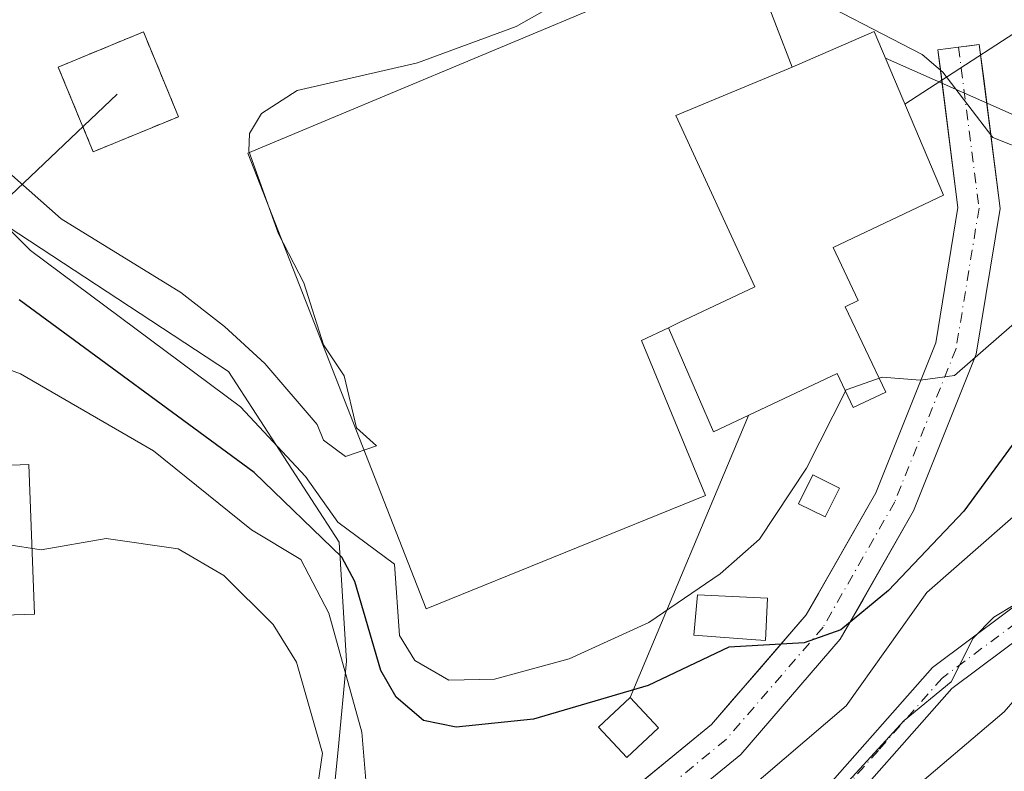
# Model space of a CAD drawing. Units: metres. Extents: x 610896 to 614347, y 4727008 to 4729377.
# Drawn here: x 611680 to 611807, y 4727493 to 4727591 of the extents above; entities that cross this region are included whole.
import ezdxf

# ---------------------------------------------------------------- set-up
doc = ezdxf.new("R2010")
doc.units = ezdxf.units.M
doc.header["$MEASUREMENT"] = 0
doc.linetypes.add('DGN Style 2', pattern=[1.6480167562047852, 0.988810053722871, -0.6592067024819142])
doc.linetypes.add('DGN Style 4', pattern=[2.6384748266838614, 1.318413404963828, -0.6592067024819142, 0.001648016756204785, -0.6592067024819142])
for name, color, linetype, lineweight in [('Camino Cxs', 7, 'Continuous', 0), ('Camino eje', 30, 'DGN Style 4', 13), ('Cinta transportadora', 2, 'Continuous', 0), ('Curva de nivel maestra', 30, 'Continuous', 30), ('Curva de nivel normal', 30, 'Continuous', 0), ('Depósito de agua Cxs', 142, 'Continuous', 0), ('Edificación industrial Cxs', 135, 'Continuous', 13), ('Edificación ligera Cxs', 1, 'Continuous', 0), ('Explotación a cielo abierto Cxs', 9, 'Continuous', 0), ('Instalación de energía eléctrica Cxs', 135, 'Continuous', 0), ('Pista no pavimentada Cxs', 111, 'Continuous', 0), ('Pista no pavimentada eje', 91, 'DGN Style 4', 0), ('Tendido', 6, 'Continuous', 0), ('Valla', 7, 'DGN Style 2', 0)]:
    doc.layers.add(name, color=color, linetype=linetype, lineweight=lineweight)

# ---------------------------------------------------------------- blocks, each defined once
blk = doc.blocks.new('*U22')
at = {"layer": 'Pista no pavimentada Cxs', "color": 111, "linetype": 'Continuous', "lineweight": 0}
blk.add_polyline3d([(611744.2374999998, 4727479.008099999, 606.3524999999936), (611769.2121000001, 4727499.4419, 601.6606000000029), (611781.4561000001, 4727513.619100001, 599.4600999999967), (611790.4937000005, 4727529.434900001, 597.7881999999954), (611798.2516999999, 4727548.8299, 593.5651000000071), (611801.1171000004, 4727566.3411, 592.6203999999998), (611798.5207000002, 4727586.787900001, 591.0488999999943), (611803.8777000001, 4727587.4681, 592.908500000005), (611806.5729, 4727566.243100001, 591.9869000000035), (611803.4852999998, 4727547.3739, 594.104800000001), (611795.3683000002, 4727527.081300001, 597.0720000000001), (611785.8849, 4727510.485500001, 600.0708000000013), (611772.9933000002, 4727495.558499999, 602.3337000000029), (611747.0356999999, 4727474.320499999, 606.6055000000051)], dxfattribs=at)
blk = doc.blocks.new('*U35')
at = {"layer": 'Explotación a cielo abierto Cxs', "color": 9, "linetype": 'Continuous', "lineweight": 0}
for points in [[(611812.0100999996, 4727517.420100001, 609.0513999999966), (611797.8000999996, 4727506.8201, 609.372000000003), (611781.3000999996, 4727488.090100001, 608.3557000000001)], [(611747.0356999999, 4727474.320499999, 606.6055000000051), (611772.9933000002, 4727495.558499999, 602.3337000000029), (611785.8849, 4727510.485500001, 600.0708000000013), (611788.8278999999, 4727515.635700001, 599.2214999999997), (611795.3683000002, 4727527.081300001, 597.0720000000001), (611803.4852999998, 4727547.3739, 594.104800000001), (611806.5729, 4727566.243100001, 591.9869000000035), (611804.4428000003, 4727583.0176, 591.860799999995), (611803.8777000001, 4727587.4681, 592.908500000005), (611802.9439000003, 4727587.349500001, 593.0418999999965), (611801.1993000006, 4727587.127900001, 592.2899999999936), (611798.5207000002, 4727586.787900001, 591.0488999999943), (611798.9256999996, 4727583.598900001, 595.4299000000028), (611801.1171000004, 4727566.3411, 592.6203999999998), (611798.2516999999, 4727548.8299, 593.5651000000071), (611790.4937000005, 4727529.434900001, 597.7881999999954), (611783.0502000004, 4727516.4088, 598.1713000000018), (611781.4561000001, 4727513.619100001, 599.4600999999967), (611775.6657999996, 4727506.9146, 600.6154999999999), (611771.8216000004, 4727502.463500001, 601.3046000000032), (611769.2121000001, 4727499.4419, 601.6606000000029), (611760.3140000004, 4727492.161599999, 604.1101999999955)], [(611718.0883, 4727468.240599999, 612.1719000000012), (611720.9200999998, 4727496.1501, 610.1603999999934), (611722.0000999998, 4727507.630100001, 605.8329999999987), (611721.0500999996, 4727523.050100001, 598.7036999999982), (611706.7100999998, 4727545.110099999, 593.7222000000038), (611675.2600999996, 4727565.770099999, 596.0831999999937)]]:
    blk.add_polyline3d(points, dxfattribs=at)
for points in [[(611779.6401000004, 4727584.520099999, 598.1408999999985), (611773.5601000005, 4727600.350099999, 590.1272999999928), (611709.1901000004, 4727573.4001, 589.5258999999933), (611732.2801000001, 4727514.4101, 590.914499999999), (611768.4401000004, 4727529.090100001, 597.3785000000062), (611760.1700999998, 4727549.1501, 593.9612000000052), (611763.6300999997, 4727550.790100001, 595.747000000003), (611769.4600999998, 4727537.300100001, 594.5580000000045), (611785.4700999996, 4727544.880100001, 597.2323999999935), (611787.5701000001, 4727540.460100001, 598.3986000000004), (611791.7600999996, 4727542.460100001, 597.635500000004), (611786.5201000003, 4727553.5101, 595.5963999999949), (611788.2100999998, 4727554.3101, 593.2857999999978), (611784.9501, 4727561.190099999, 599.3503000000055), (611799.2301000003, 4727567.970100001, 594.6570999999967), (611790.2701000003, 4727589.1601, 590.8478999999934)], [(611776.4600999998, 4727515.790100001, 600.0822999999946), (611767.4200999998, 4727516.210100001, 600.6502000000038), (611766.9200999998, 4727511.0101, 601.457899999994), (611774.3701, 4727510.440099999, 602.2651999999945), (611776.2100999998, 4727510.3101, 601.7589000000007)]]:
    blk.add_polyline3d(points, close=True, dxfattribs=at)
for points in [[(611785.7801000001, 4727530.020099999, 600.3157999999967), (611782.3501000004, 4727531.7401, 602.0139000000054), (611780.4901000002, 4727528.020099999, 601.8942999999999), (611783.9200999998, 4727526.300100001, 601.2571999999927)], [(611762.3501000004, 4727499.0101, 605.1067999999941), (611758.6801000005, 4727502.9301, 602.9563999999956), (611754.5900999998, 4727499.100099999, 604.2375000000029), (611758.2701000003, 4727495.1801, 606.8638000000064)]]:
    blk.add_3dface(points, dxfattribs=at)

msp = doc.modelspace()

# ---------------------------------------------------------------- linework, layer by layer
at = {"layer": 'Camino Cxs', "color": 7, "linetype": 'Continuous', "lineweight": 0}
for points in [[(611718.5173000004, 4727454.904300001, 612.6349000000046), (611732.6601, 4727457.130100001, 611.7869999999966), (611755.4401000004, 4727468.970100001, 608.6168999999937), (611781.3000999996, 4727488.090100001, 608.3557000000001), (611797.8000999996, 4727506.8201, 609.372000000003), (611812.0100999996, 4727517.420100001, 609.0513999999966), (611824.3701, 4727523.710100001, 608.6506999999983), (611832.3701, 4727530.470100001, 608.2468999999984), (611836.9101, 4727539.3201, 607.4159000000072), (611843.1401000004, 4727549.470100001, 606.6609999999928), (611844.7100999998, 4727548.5001, 606.7434999999969), (611846.2801000001, 4727547.530099999, 606.7553000000044), (611846.2757000001, 4727547.5229, 606.7572999999975), (611840.1201, 4727537.5101, 608.6647999999988), (611835.3201000001, 4727528.140100001, 609.2994999999937), (611831.2478, 4727524.682399999, 608.6959999999963), (611831.2067, 4727524.647500001, 608.6923999999999), (611826.4401000004, 4727520.600099999, 608.6558999999979), (611824.8553999999, 4727519.804400001, 608.7844000000041), (611824.0881000003, 4727519.4143, 608.8080000000045)], [(611824.0881000003, 4727519.4143, 608.8080000000045), (611813.9700999996, 4727514.270099999, 611.3996999999945), (611800.3201000001, 4727504.090100001, 610.0286999999954), (611783.8000999996, 4727485.360099999, 611.2372999999934), (611757.4001000002, 4727465.840100001, 609.8295999999973), (611733.9301000005, 4727453.630100001, 612.2535000000062), (611722.8201000001, 4727451.1601, 613.2829000000056)], [(611813.9700999996, 4727514.270099999, 611.3996999999945), (611800.3201000001, 4727504.090100001, 610.0286999999954), (611783.8000999996, 4727485.360099999, 611.2372999999934), (611757.4001000002, 4727465.840100001, 609.8295999999973), (611733.9301000005, 4727453.630100001, 612.2535000000062), (611722.8201000001, 4727451.1601, 613.2829000000056), (611721.0862999996, 4727452.6665, 612.8717000000033), (611718.5173000004, 4727454.904300001, 612.6349000000046), (611732.6601, 4727457.130100001, 611.7869999999966), (611755.4401000004, 4727468.970100001, 608.6168999999937), (611781.3000999996, 4727488.090100001, 608.3557000000001), (611797.8000999996, 4727506.8201, 609.372000000003), (611812.0100999996, 4727517.420100001, 609.0513999999966)]]:
    msp.add_polyline3d(points, dxfattribs=at)
at = {"layer": 'Camino eje', "color": 30, "linetype": 'DGN Style 4', "lineweight": 13}
msp.add_polyline3d([(611844.7100999998, 4727548.5001, 606.7434999999969), (611841.6300999997, 4727543.4901, 607.4045999999944), (611838.5151000004, 4727538.415100001, 607.9762000000047), (611836.2500999998, 4727533.9901, 608.0412000000069), (611833.8551000003, 4727529.3051, 608.6849999999977), (611829.4101, 4727525.540100001, 608.4471999999951), (611825.4101, 4727522.1601, 608.424199999994), (611818.0500999996, 4727518.415100001, 608.9498000000021), (611812.9951, 4727515.845100001, 610.1937000000034), (611799.0651000004, 4727505.4551, 609.4627000000038), (611790.8101000005, 4727496.090100001, 609.0286999999954), (611782.5500999996, 4727486.725099999, 609.3959000000032), (611756.4200999998, 4727467.405099999, 608.923299999995), (611747.7050999999, 4727462.872500001, 609.7350000000006), (611739.1624999996, 4727458.432499999, 611.1630000000005), (611733.2950999998, 4727455.380100001, 611.959400000007), (611721.0862999996, 4727452.6665, 612.8717000000033), (611719.5374999996, 4727452.320900001, 613.126099999994)], dxfattribs=at)
at = {"layer": 'Cinta transportadora', "color": 2, "linetype": 'Continuous', "lineweight": 0, "extrusion": (-0.288740704024039, -0.1872144407554572, 0.9389246822894389), "elevation": -1061156.164489921, "flags": 128}
msp.add_lwpolyline([(-3633901.329814317, 2897069.455834226), (-3633901.329814317, 2897095.436101397)], dxfattribs=at)
at = {"layer": 'Cinta transportadora', "color": 2, "linetype": 'Continuous', "lineweight": 0, "extrusion": (-0.02887786908605829, 0.01281629789723597, 0.9995007809828154), "elevation": 43518.32083099926, "flags": 128}
msp.add_lwpolyline([(-4569314.718054013, -1357875.267431085), (-4569314.718054013, -1357839.244912523)], dxfattribs=at)
at = {"layer": 'Cinta transportadora', "color": 2, "linetype": 'Continuous', "lineweight": 0, "extrusion": (0.02641915892790731, 0.06294292882493621, 0.9976673873353189), "elevation": 314326.5801803155, "flags": 128}
msp.add_lwpolyline([(1265564.929088349, -4585092.933801008), (1265564.929088349, -4585132.63781915)], dxfattribs=at)
at = {"layer": 'Curva de nivel maestra', "color": 30, "linetype": 'Continuous', "lineweight": 30, "elevation": 600, "flags": 128}
msp.add_lwpolyline([(611814.8633000003, 4727544.7786), (611801.8816999998, 4727527.0678), (611792.1222000001, 4727516.7908), (611785.9732999997, 4727511.682499999), (611781.2194999997, 4727510.0108), (611771.4589999998, 4727509.4429), (611761.0174000004, 4727504.503900001), (611746.1618999997, 4727500.1273), (611736.1862000005, 4727499.080800001), (611731.9308000002, 4727499.938999999), (611728.4172, 4727502.997300001), (611726.4408, 4727506.422700001), (611723.0610999997, 4727517.9615), (611721.3844999997, 4727521.1193), (611710.0361000003, 4727532.057600001), (611679.5998999998, 4727554.420800001)], dxfattribs=at)
at = {"layer": 'Curva de nivel normal', "color": 30, "linetype": 'Continuous', "lineweight": 0, "flags": 128}
for points, elevation in [([(611761.7553000003, 4727599.898700001), (611743.9395000003, 4727589.795399999), (611731.1533000004, 4727585.093), (611715.5904000001, 4727581.495800001), (611710.9885999998, 4727578.543500001), (611709.4331, 4727575.944900001), (611709.3244000003, 4727573.6417), (611713.1816999996, 4727562.9597), (611716.4634999996, 4727556.591), (611719.0154999997, 4727548.565199999), (611721.6766999997, 4727544.584899999), (611723.2658000002, 4727537.853), (611725.8426000001, 4727535.5064), (611721.8414000003, 4727534.1314), (611719.0137, 4727536.2532), (611718.2010000005, 4727538.263900001), (611711.4153000005, 4727546.1856), (611706.1902999999, 4727550.959000001), (611700.5354000004, 4727555.345699999), (611685.0628000004, 4727564.9057), (611672.9680000005, 4727575.5383)], 590), ([(611867.0661000004, 4727596.1262), (611848.2540999996, 4727575.8847), (611845.8969999999, 4727574.174500001), (611835.7728000004, 4727570.451099999), (611820.9176000003, 4727562.263900001), (611800.6796000004, 4727544.626), (611796.2794000005, 4727544.005799999), (611791.2841999996, 4727544.414000001), (611786.6239, 4727542.758400001), (611781.5040999996, 4727532.6141), (611775.4084999999, 4727523.444300001), (611770.3207, 4727518.957900001), (611761.0921, 4727512.6611), (611750.7928999999, 4727507.948999999), (611741.1246999997, 4727505.304199999), (611735.2078999998, 4727505.1755), (611730.8268999998, 4727507.7039), (611728.8383, 4727510.952299999), (611728.1700999998, 4727520.180500001), (611720.8546000002, 4727525.6305), (611716.6807000004, 4727531.5408), (611708.2506999997, 4727540.549799999), (611681.0783000002, 4727560.810799999), (611667.0294000005, 4727574.739200001)], 595), ([(611858.5444, 4727595.411400001), (611853.7344000004, 4727590.312899999), (611840.7690000003, 4727580.5766), (611822.9457, 4727572.866800001), (611815.2076000003, 4727571.633400001), (611805.6092999997, 4727575.430500001), (611799.1551000001, 4727583.893100001), (611796.4710999997, 4727586.1623), (611779.7724000001, 4727594.8376)], 590), ([(611808.4655999999, 4727514.960300001), (611805.7719000002, 4727513.334100001), (611803.0936000004, 4727510.6054), (611800.2353999997, 4727504.9408), (611794.1534000002, 4727499.970100001), (611780.2253999999, 4727484.754100001), (611774.0574000003, 4727479.737400001), (611753.4508999997, 4727466.1489), (611748.7041999997, 4727464.240800001), (611740.6051000003, 4727462.581599999), (611735.7526000004, 4727462.9771), (611729.9994999999, 4727465.083100001), (611728.7962999997, 4727466.247), (611726.7747999998, 4727471.502499999), (611720.2424, 4727479.885299999), (611717.2993000001, 4727485.2114), (611718.8836000003, 4727495.739600001), (611715.4922000002, 4727507.509099999), (611712.4791000001, 4727512.364200001), (611706.1125999996, 4727518.7246), (611700.2034, 4727522.160599999), (611690.8916999997, 4727523.500499999), (611682.4605, 4727522.0603), (611678.0129000006, 4727522.729900001)], 610), ([(611814.2203000003, 4727509.265500001), (611807.0933999997, 4727501.078199999), (611794.1946999999, 4727490.1073), (611780.4233999997, 4727475.386700001), (611763.9192000004, 4727464.708699999), (611743.2446999997, 4727453.022700001), (611739.7226999998, 4727450.0152), (611735.7893000003, 4727444.459000001), (611731.3893999998, 4727444.1547), (611727, 4727445.038799999), (611710.3497000001, 4727452.3292), (611697.8375000004, 4727452.443600001), (611694.1706999998, 4727454.046900001), (611693.1846000003, 4727455.774300001), (611694.0032000003, 4727460.620100001), (611704.7374, 4727473.795800001), (611706.4142000005, 4727477.2612), (611706.6792000001, 4727479.6983), (611705.9665000001, 4727483.714199999), (611701.9999000002, 4727489.680500001), (611699.6492999997, 4727491.198200001), (611697.5672000004, 4727491.362500001), (611693.4512, 4727490.582400001), (611670.5477999998, 4727482.562000001)], 615)]:
    msp.add_lwpolyline(points, dxfattribs=dict(at, elevation=elevation))
at = {"layer": 'Curva de nivel normal', "color": 30, "linetype": 'Continuous', "lineweight": 0}
msp.add_polyline3d([(611810.7203000003, 4727528.466800001, 605), (611797.0983999996, 4727516.520300001, 605), (611786.6231000006, 4727501.8564, 605), (611770.5850999998, 4727488.1262, 605), (611763.7725999998, 4727484.5255, 605), (611755.4769000001, 4727482.5262, 605), (611751.3035000004, 4727483.6193, 605), (611746.1196999997, 4727490.426000001, 605), (611741.6091, 4727490.083000001, 605), (611730.4484000001, 4727487.118100001, 605), (611726.0377000002, 4727487.631300001, 605), (611724.7567999996, 4727489.141799999, 605), (611723.9763000002, 4727498.4418, 605), (611719.7017999999, 4727513.866400001, 605), (611716.0678000003, 4727520.801200001, 605), (611709.6890000004, 4727524.640699999, 605), (611697.0132999998, 4727534.855699999, 605), (611679.8032000001, 4727544.8321, 605), (611674.9774000002, 4727546.5789, 605)], dxfattribs=at)
at = {"layer": 'Depósito de agua Cxs', "color": 142, "linetype": 'Continuous', "lineweight": 0, "elevation": 610.0988000000071, "flags": 128}
msp.add_lwpolyline([(611680.8701, 4727533.100099999), (611681.6201, 4727513.720100001), (611655.3701, 4727512.870100001), (611655.1201, 4727519.200099999), (611651.6901000004, 4727519.350099999), (611651.5800999999, 4727525.8101), (611655.2801000001, 4727525.5001), (611655.1700999998, 4727532.090100001)], close=True, dxfattribs=at)
at = {"layer": 'Depósito de agua Cxs', "color": 142, "linetype": 'Continuous', "lineweight": 0}
msp.add_polyline3d([(611680.8701, 4727533.100099999, 609.0282000000007), (611681.6201, 4727513.720100001, 610.0988000000071), (611655.3701, 4727512.870100001, 608.4303000000073), (611655.1201, 4727519.200099999, 609.1252999999997), (611651.6901000004, 4727519.350099999, 607.8111999999965), (611651.5800999999, 4727525.8101, 607.7195999999967), (611655.2801000001, 4727525.5001, 609.3806999999942), (611655.1700999998, 4727532.090100001, 608.1996999999974), (611680.8701, 4727533.100099999, 609.0282000000007)], dxfattribs=at)
at = {"layer": 'Edificación industrial Cxs', "color": 135, "linetype": 'Continuous', "lineweight": 13, "elevation": 604.623399999997, "flags": 128}
msp.add_lwpolyline([(611768.4401000004, 4727529.090100001), (611732.2801000001, 4727514.4101), (611709.1901000004, 4727573.4001), (611773.5601000005, 4727600.350099999), (611779.6401000004, 4727584.520099999), (611764.5900999998, 4727578.2601), (611774.8201000001, 4727556.100099999), (611765.0401, 4727551.460100001), (611763.6300999997, 4727550.790100001), (611760.1700999998, 4727549.1501)], close=True, dxfattribs=at)
at = {"layer": 'Edificación industrial Cxs', "color": 135, "linetype": 'Continuous', "lineweight": 13}
for points in [[(611763.6300999997, 4727550.790100001, 595.747000000003), (611760.1700999998, 4727549.1501, 593.9612000000052), (611768.4401000004, 4727529.090100001, 597.3785000000062), (611732.2801000001, 4727514.4101, 590.914499999999), (611709.1901000004, 4727573.4001, 589.5258999999933), (611773.5601000005, 4727600.350099999, 590.1272999999928), (611779.6401000004, 4727584.520099999, 598.1408999999985)], [(611763.6300999997, 4727550.790100001, 595.747000000003), (611765.0401, 4727551.460100001, 599.216499999995), (611774.8201000001, 4727556.100099999, 604.6233999999968), (611764.5900999998, 4727578.2601, 595.7979999999952), (611779.6401000004, 4727584.520099999, 598.1408999999985)]]:
    msp.add_polyline3d(points, dxfattribs=at)
at = {"layer": 'Edificación ligera Cxs', "color": 1, "linetype": 'Continuous', "lineweight": 0, "flags": 128}
for points, elevation in [([(611763.6300999997, 4727550.790100001), (611765.0401, 4727551.460100001), (611774.8201000001, 4727556.100099999), (611764.5900999998, 4727578.2601), (611779.6401000004, 4727584.520099999), (611790.2701000003, 4727589.1601), (611799.2301000003, 4727567.970100001), (611784.9501, 4727561.190099999), (611788.2100999998, 4727554.3101), (611786.5201000003, 4727553.5101), (611791.7600999996, 4727542.460100001), (611787.5701000001, 4727540.460100001), (611785.4700999996, 4727544.880100001), (611769.4600999998, 4727537.300100001)], 604.623399999997), ([(611776.4600999998, 4727515.790100001), (611776.2100999998, 4727510.3101), (611774.3701, 4727510.440099999), (611766.9200999998, 4727511.0101), (611767.4200999998, 4727516.210100001)], 602.2651999999945)]:
    msp.add_lwpolyline(points, close=True, dxfattribs=dict(at, elevation=elevation))
at = {"layer": 'Edificación ligera Cxs', "color": 1, "linetype": 'Continuous', "lineweight": 0}
for points in [[(611779.6401000004, 4727584.520099999, 598.1408999999985), (611790.2701000003, 4727589.1601, 590.8478999999934), (611799.2301000003, 4727567.970100001, 594.6570999999967), (611784.9501, 4727561.190099999, 599.3503000000055), (611788.2100999998, 4727554.3101, 593.2857999999978), (611786.5201000003, 4727553.5101, 595.5963999999949), (611791.7600999996, 4727542.460100001, 597.635500000004), (611787.5701000001, 4727540.460100001, 598.3986000000004), (611785.4700999996, 4727544.880100001, 597.2323999999935), (611769.4600999998, 4727537.300100001, 594.5580000000045), (611763.6300999997, 4727550.790100001, 595.747000000003)], [(611763.6300999997, 4727550.790100001, 595.747000000003), (611765.0401, 4727551.460100001, 599.216499999995), (611774.8201000001, 4727556.100099999, 604.6233999999968), (611764.5900999998, 4727578.2601, 595.7979999999952), (611779.6401000004, 4727584.520099999, 598.1408999999985)], [(611785.7801000001, 4727530.020099999, 600.3157999999967), (611783.9200999998, 4727526.300100001, 601.2571999999927), (611780.4901000002, 4727528.020099999, 601.8942999999999), (611782.3501000004, 4727531.7401, 602.0139000000054), (611785.7801000001, 4727530.020099999, 600.3157999999967)], [(611776.4600999998, 4727515.790100001, 600.0822999999946), (611776.2100999998, 4727510.3101, 601.7589000000007), (611774.3701, 4727510.440099999, 602.2651999999945), (611766.9200999998, 4727511.0101, 601.457899999994), (611767.4200999998, 4727516.210100001, 600.6502000000038), (611776.4600999998, 4727515.790100001, 600.0822999999946)], [(611762.3501000004, 4727499.0101, 605.1067999999941), (611758.2701000003, 4727495.1801, 606.8638000000064), (611754.5900999998, 4727499.100099999, 604.2375000000029), (611758.6801000005, 4727502.9301, 602.9563999999956), (611762.3501000004, 4727499.0101, 605.1067999999941)]]:
    msp.add_polyline3d(points, dxfattribs=at)
for points in [[(611785.7801000001, 4727530.020099999, 602.0139000000054), (611783.9200999998, 4727526.300100001, 602.0139000000054), (611780.4901000002, 4727528.020099999, 602.0139000000054), (611782.3501000004, 4727531.7401, 602.0139000000054)], [(611762.3501000004, 4727499.0101, 606.8638000000064), (611758.2701000003, 4727495.1801, 606.8638000000064), (611754.5900999998, 4727499.100099999, 606.8638000000064), (611758.6801000005, 4727502.9301, 606.8638000000064)]]:
    msp.add_3dface(points, dxfattribs=at)
at = {"layer": 'Explotación a cielo abierto Cxs', "color": 9, "linetype": 'Continuous', "lineweight": 0}
for points in [[(611763.6300999997, 4727550.790100001, 595.747000000003), (611760.1700999998, 4727549.1501, 593.9612000000052), (611768.4401000004, 4727529.090100001, 597.3785000000062), (611732.2801000001, 4727514.4101, 590.914499999999), (611709.1901000004, 4727573.4001, 589.5258999999933), (611773.5601000005, 4727600.350099999, 590.1272999999928), (611779.6401000004, 4727584.520099999, 598.1408999999985)], [(611779.6401000004, 4727584.520099999, 598.1408999999985), (611790.2701000003, 4727589.1601, 590.8478999999934), (611799.2301000003, 4727567.970100001, 594.6570999999967), (611784.9501, 4727561.190099999, 599.3503000000055), (611788.2100999998, 4727554.3101, 593.2857999999978), (611786.5201000003, 4727553.5101, 595.5963999999949), (611791.7600999996, 4727542.460100001, 597.635500000004), (611787.5701000001, 4727540.460100001, 598.3986000000004), (611785.4700999996, 4727544.880100001, 597.2323999999935), (611769.4600999998, 4727537.300100001, 594.5580000000045), (611763.6300999997, 4727550.790100001, 595.747000000003)], [(611747.0356999999, 4727474.320499999, 606.6055000000051), (611772.9933000002, 4727495.558499999, 602.3337000000029), (611785.8849, 4727510.485500001, 600.0708000000013), (611788.8278999999, 4727515.635700001, 599.2214999999997), (611795.3683000002, 4727527.081300001, 597.0720000000001), (611803.4852999998, 4727547.3739, 594.104800000001), (611806.5729, 4727566.243100001, 591.9869000000035), (611804.4428000003, 4727583.0176, 591.860799999995), (611803.8777000001, 4727587.4681, 592.908500000005), (611802.9439000003, 4727587.349500001, 593.0418999999965), (611801.1993000006, 4727587.127900001, 592.2899999999936), (611798.5207000002, 4727586.787900001, 591.0488999999943), (611798.9256999996, 4727583.598900001, 595.4299000000028), (611801.1171000004, 4727566.3411, 592.6203999999998), (611798.2516999999, 4727548.8299, 593.5651000000071), (611790.4937000005, 4727529.434900001, 597.7881999999954), (611783.0502000004, 4727516.4088, 598.1713000000018), (611781.4561000001, 4727513.619100001, 599.4600999999967), (611775.6657999996, 4727506.9146, 600.6154999999999), (611771.8216000004, 4727502.463500001, 601.3046000000032), (611769.2121000001, 4727499.4419, 601.6606000000029), (611760.3140000004, 4727492.161599999, 604.1101999999955)], [(611718.0883, 4727468.240599999, 612.1719000000012), (611720.9200999998, 4727496.1501, 610.1603999999934), (611722.0000999998, 4727507.630100001, 605.8329999999987), (611721.0500999996, 4727523.050100001, 598.7036999999982), (611706.7100999998, 4727545.110099999, 593.7222000000038), (611675.2600999996, 4727565.770099999, 596.0831999999937)], [(611785.7801000001, 4727530.020099999, 600.3157999999967), (611783.9200999998, 4727526.300100001, 601.2571999999927), (611780.4901000002, 4727528.020099999, 601.8942999999999), (611782.3501000004, 4727531.7401, 602.0139000000054), (611785.7801000001, 4727530.020099999, 600.3157999999967)], [(611812.0100999996, 4727517.420100001, 609.0513999999966), (611797.8000999996, 4727506.8201, 609.372000000003), (611781.3000999996, 4727488.090100001, 608.3557000000001)], [(611776.4600999998, 4727515.790100001, 600.0822999999946), (611776.2100999998, 4727510.3101, 601.7589000000007), (611774.3701, 4727510.440099999, 602.2651999999945), (611766.9200999998, 4727511.0101, 601.457899999994), (611767.4200999998, 4727516.210100001, 600.6502000000038), (611776.4600999998, 4727515.790100001, 600.0822999999946)], [(611762.3501000004, 4727499.0101, 605.1067999999941), (611758.2701000003, 4727495.1801, 606.8638000000064), (611754.5900999998, 4727499.100099999, 604.2375000000029), (611758.6801000005, 4727502.9301, 602.9563999999956), (611762.3501000004, 4727499.0101, 605.1067999999941)]]:
    msp.add_polyline3d(points, dxfattribs=at)
at = {"layer": 'Instalación de energía eléctrica Cxs', "color": 135, "linetype": 'Continuous', "lineweight": 0, "extrusion": (0.03018914262682878, 0.06108653983824905, 0.9976758242625944), "elevation": 307843.8388031622, "flags": 128}
msp.add_lwpolyline([(1546188.303880725, -4498749.603121784), (1546180.427342028, -4498758.58913951), (1546171.507996182, -4498750.734629161)], dxfattribs=at)
at = {"layer": 'Instalación de energía eléctrica Cxs', "color": 135, "linetype": 'Continuous', "lineweight": 0, "extrusion": (0.009956172179362796, 0.01210122428286283, 0.9998772099644991), "elevation": 63886.71288568104, "flags": 128}
msp.add_lwpolyline([(611664.0616166436, 4727151.139660964), (611653.0272216838, 4727146.591827962), (611648.504020175, 4727157.569531777)], dxfattribs=at)
at = {"layer": 'Instalación de energía eléctrica Cxs', "color": 135, "linetype": 'Continuous', "lineweight": 0}
msp.add_3dface([(611700.2301000003, 4727578.113299999, 587.1091000000015), (611689.1968, 4727573.5658, 587.2740000000049), (611684.6725000005, 4727584.5427, 587.1861999999965), (611695.7057999996, 4727589.0902, 586.573900000003)], dxfattribs=at)
at = {"layer": 'Pista no pavimentada Cxs', "color": 111, "linetype": 'Continuous', "lineweight": 0}
msp.add_polyline3d([(611760.3140000004, 4727492.161599999, 604.1101999999955), (611769.2121000001, 4727499.4419, 601.6606000000029), (611771.8216000004, 4727502.463500001, 601.3046000000032), (611775.6657999996, 4727506.9146, 600.6154999999999), (611781.4561000001, 4727513.619100001, 599.4600999999967), (611783.0502000004, 4727516.4088, 598.1713000000018), (611790.4937000005, 4727529.434900001, 597.7881999999954), (611798.2516999999, 4727548.8299, 593.5651000000071), (611801.1171000004, 4727566.3411, 592.6203999999998), (611798.9256999996, 4727583.598900001, 595.4299000000028), (611798.5207000002, 4727586.787900001, 591.0488999999943), (611801.1993000006, 4727587.128000001, 592.2899999999936), (611802.9439000003, 4727587.349500001, 593.0418999999965), (611803.8777000001, 4727587.4681, 592.908500000005), (611804.4428000003, 4727583.0176, 591.860799999995), (611806.5729, 4727566.243100001, 591.9869000000035), (611803.4852999998, 4727547.3739, 594.104800000001), (611795.3683000002, 4727527.081300001, 597.0720000000001), (611788.8278999999, 4727515.635700001, 599.2214999999997), (611785.8849, 4727510.485500001, 600.0708000000013), (611772.9933000002, 4727495.558499999, 602.3337000000029), (611747.0356999999, 4727474.320499999, 606.6055000000051)], dxfattribs=at)
at = {"layer": 'Pista no pavimentada eje', "color": 91, "linetype": 'DGN Style 4', "lineweight": 0}
msp.add_polyline3d([(611801.1993000006, 4727587.127900001, 592.2899999999936), (611803.8450999996, 4727566.292099999, 591.8521000000037), (611800.8685, 4727548.1019, 593.7364999999991), (611792.9309, 4727528.258099999, 596.9842999999964), (611783.6705, 4727512.052300001, 599.4311000000016), (611771.1026999997, 4727497.5001, 601.8888000000006), (611745.6365, 4727476.6643, 606.4495000000024), (611717.5245000003, 4727465.0887, 611.6901000000071), (611703.5307, 4727462.902100001, 613.7522000000026)], dxfattribs=at)
at = {"layer": 'Tendido', "color": 6, "linetype": 'Continuous', "lineweight": 0}
msp.add_polyline3d([(610987.9199999999, 4727380.730000001, 547.1113000000041), (611060.3788000002, 4727358.8902, 555.5157999999938), (611190.7948000003, 4727315.740599999, 571.4456000000064), (611212.2499000002, 4727307.4287, 576.0448000000034), (611357.0765000005, 4727260.994200001, 592.8705000000045), (611383.7599999999, 4727286.08, 596.047900000005), (611491.4512999998, 4727388.967, 596.6981999999989), (611598.5240000002, 4727491.557399999, 604.5157000000036), (611663.7829999998, 4727553.961800001, 605.5418999999965), (611692.2926000003, 4727581.050200001, 590.5169000000024)], dxfattribs=at)
at = {"layer": 'Valla', "color": 7, "linetype": 'DGN Style 2', "lineweight": 0}
msp.add_polyline3d([(611684.6725000005, 4727584.5427, 587.1861999999965), (611689.1968, 4727573.5658, 587.2740000000049), (611700.2301000003, 4727578.113299999, 587.1091000000015), (611695.7057999996, 4727589.0902, 586.573900000003), (611684.6725000005, 4727584.5427, 587.1861999999965)], dxfattribs=at)

# ---------------------------------------------------------------- block references
at = {"layer": 'Explotación a cielo abierto Cxs', "color": 9, "linetype": 'Continuous', "lineweight": 0}
msp.add_blockref('*U35', (0, 0), dxfattribs=at)
at = {"layer": 'Pista no pavimentada Cxs', "color": 111, "linetype": 'Continuous', "lineweight": 0}
msp.add_blockref('*U22', (0, 0), dxfattribs=at)

doc.saveas('drawing.dxf')
